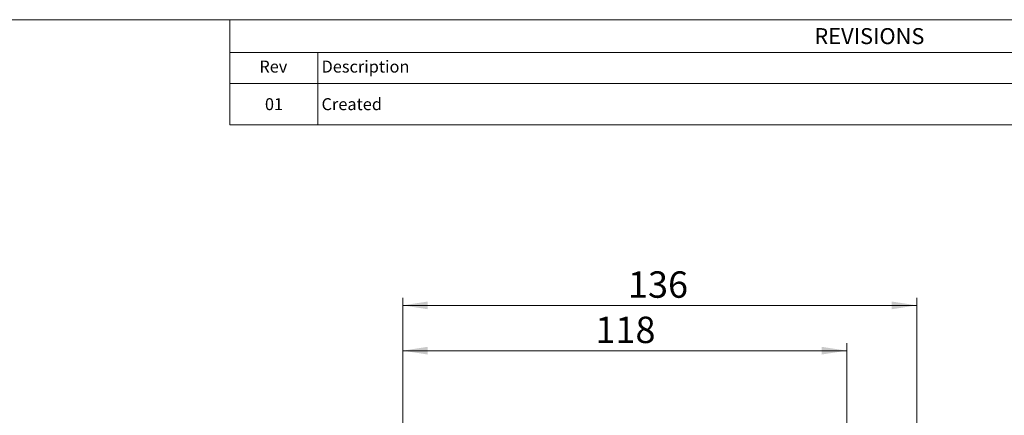
# Model space of a CAD drawing. Units: millimetres. Extents: x 17 to 410, y 7 to 290.
# Drawn here: x 213 to 344, y 238 to 290 of the extents above; entities that cross this region are included whole.
import ezdxf

# ---------------------------------------------------------------- set-up
doc = ezdxf.new("R2010")
doc.units = ezdxf.units.MM
doc.styles.add('SLDTEXTSTYLE2', font='TXT', dxfattribs={"width": 0.75})
doc.dimstyles.new('SLDDIMSTYLE1', dxfattribs={"dimtxt": 3.5, "dimasz": 3.302, "dimexe": 0, "dimexo": 0.0625, "dimgap": 0.875, "dimtad": 1, "dimdec": 0, "dimlfac": 2, "dimrnd": 1e-09, "dimzin": 12, "dimdsep": 46, "dimtxsty": 'SLDTEXTSTYLE2', "dimsah": 1, "dimcen": 0.09, "dimadec": 0, "dimazin": 3, "dimtfac": 1, "dimtdec": 0, "dimtofl": 0, "dimtmove": 0, "dimatfit": 3, "dimfxl": 0, "dimfrac": 2, "dimtolj": 1, "dimtzin": 12, "dimarcsym": 0})

# ---------------------------------------------------------------- blocks, each defined once
blk = doc.blocks.new('SW_TABLEANNOTATION_0')
at = {"color": 0, "linetype": 'Continuous', "lineweight": 18}
for p, q in [((0, 0), (0, -4.35)), ((0, 0), (11.62, 0)), ((11.62, 0), (114.67, 0)), ((0, -4.35), (0, -8.47)), ((0, -4.35), (11.62, -4.35)), ((11.62, -4.35), (11.62, -8.47)), ((11.62, -4.35), (114.67, -4.35)), ((0, -8.47), (11.62, -8.47)), ((0, -8.47), (0, -13.91)), ((11.62, -8.47), (114.67, -8.47)), ((11.62, -8.47), (11.62, -13.91)), ((0, -13.91), (11.62, -13.91)), ((11.62, -13.91), (114.67, -13.91))]:
    blk.add_line(p, q, dxfattribs=at)
at = {"color": 0, "linetype": 'Continuous', "lineweight": 18, "attachment_point": 1, "style": 'SLDTEXTSTYLE2'}
for s, insert, char_height in [('REVISIONS', (77.34, -1.12), 2.117), ('Rev', (3.89, -5.42), 1.587), ('Description', (12.12, -5.42), 1.5875), ('01', (4.63, -10.4), 1.587), ('Created', (12.12, -10.4), 1.587)]:
    blk.add_mtext(s, dxfattribs=dict(at, insert=insert, char_height=char_height))
blk = doc.blocks.new('_D_2')
at = {"color": 8, "linetype": 'Continuous', "lineweight": 0}
for p, q in [((263.94, 205.85), (263.94, 247.51)), ((322.69, 246.51), (263.94, 246.51)), ((322.69, 198.99), (322.69, 247.51))]:
    blk.add_line(p, q, dxfattribs=at)
at = {"color": 8, "linetype": 'Continuous', "lineweight": 18}
for points in [[(263.94, 246.51), (267.24, 246), (267.24, 247.02)], [(322.69, 246.51), (319.39, 247.02), (319.39, 246)]]:
    blk.add_solid(points, dxfattribs=at)
at = {"color": 8, "linetype": 'Continuous', "lineweight": 18, "insert": (289.44, 251.02), "char_height": 3.5, "attachment_point": 1, "style": 'SLDTEXTSTYLE2'}
blk.add_mtext('118', dxfattribs=at)
blk = doc.blocks.new('_D_7')
at = {"color": 8, "linetype": 'Continuous', "lineweight": 0}
for p, q in [((263.94, 205.85), (263.94, 253.51)), ((331.96, 207.96), (331.96, 253.51)), ((331.96, 252.51), (263.94, 252.51))]:
    blk.add_line(p, q, dxfattribs=at)
at = {"color": 8, "linetype": 'Continuous', "lineweight": 18}
for points in [[(263.94, 252.51), (267.24, 252), (267.24, 253.02)], [(331.96, 252.51), (328.66, 253.02), (328.66, 252)]]:
    blk.add_solid(points, dxfattribs=at)
at = {"color": 8, "linetype": 'Continuous', "lineweight": 18, "insert": (293.75, 257.02), "char_height": 3.5, "attachment_point": 1, "style": 'SLDTEXTSTYLE2'}
blk.add_mtext('136', dxfattribs=at)

msp = doc.modelspace()

# ---------------------------------------------------------------- linework, layer by layer
at = {"color": 7, "linetype": 'Continuous', "lineweight": 18}
msp.add_line((23.5902, 290.3585), (409.5904, 290.3585), dxfattribs=at)

# ---------------------------------------------------------------- block references
msp.add_blockref('SW_TABLEANNOTATION_0', (241.0757, 290.3585), dxfattribs=at)

# ---------------------------------------------------------------- dimensions: what is measured, and where the dimension line sits
at = {"color": 8, "linetype": 'Continuous', "lineweight": 18}
for base, p1, picture, middle in [((263.9422, 252.5106), (331.9593, 206.9573), '_D_7', (297.6282, 252.5106)), ((263.9422, 246.5106), (322.6902, 197.9861), '_D_2', (293.3162, 246.5106))]:
    dim = msp.add_linear_dim(base=base, p1=p1, p2=(263.9422, 204.8465), dimstyle='SLDDIMSTYLE1', dxfattribs=at)
    dim.commit()
    dim.dimension.update_dxf_attribs({"geometry": picture, "text_midpoint": middle, "dimtype": 160})

doc.saveas('drawing.dxf')
